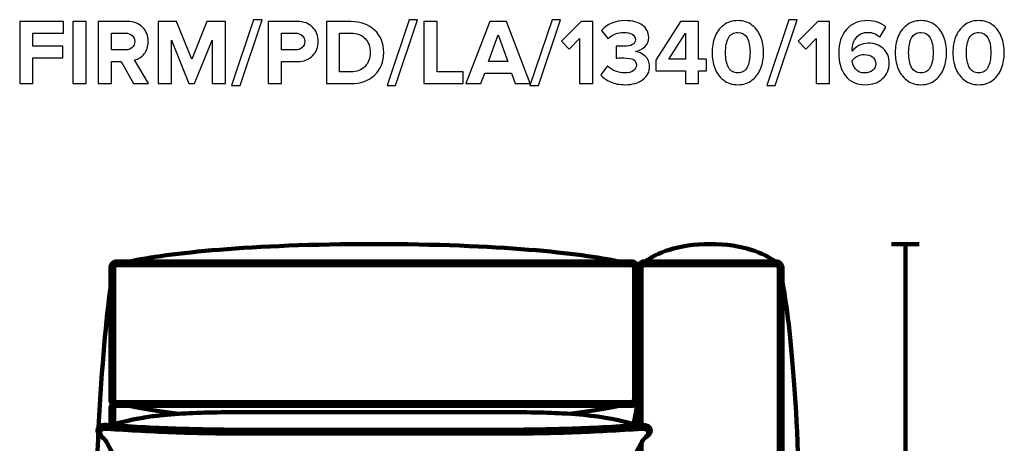
# Model space of a CAD drawing. Units: millimetres. Extents: x -8425 to 8425, y -2350 to 2350.
# Drawn here: x -4190 to -2324, y 1546 to 2350 of the extents above; entities that cross this region are included whole.
import ezdxf

# ---------------------------------------------------------------- set-up
doc = ezdxf.new("R2010")
doc.units = ezdxf.units.MM
doc.header["$MEASUREMENT"] = 0
doc.layers.add('layer 1', color=7, linetype='Continuous')

msp = doc.modelspace()

# ---------------------------------------------------------------- linework, layer by layer
at = {"layer": 'layer 1'}
for points, knots in [([(-4165.0257, 2228.6627), (-4165.0257, 2228.6627), (-4190.0728, 2228.6627), (-4190.0728, 2228.6627), (-4190.0728, 2228.6627), (-4190.0728, 2346.3135), (-4190.0728, 2346.3135), (-4190.0728, 2346.3135), (-4106.8177, 2346.3135), (-4106.8177, 2346.3135), (-4106.8177, 2346.3135), (-4106.8177, 2324.265), (-4106.8177, 2324.265), (-4106.8177, 2324.265), (-4165.0257, 2324.265), (-4165.0257, 2324.265), (-4165.0257, 2324.265), (-4165.0257, 2299.3943), (-4165.0257, 2299.3943), (-4165.0257, 2299.3943), (-4108.0524, 2299.3943), (-4108.0524, 2299.3943), (-4108.0524, 2299.3943), (-4108.0524, 2277.3458), (-4108.0524, 2277.3458), (-4108.0524, 2277.3458), (-4165.0257, 2277.3458), (-4165.0257, 2277.3458), (-4165.0257, 2277.3458), (-4165.0257, 2228.6627), (-4165.0257, 2228.6627)], [0, 0, 0, 0, 0.1, 0.1, 0.1, 0.2, 0.2, 0.2, 0.3, 0.3, 0.3, 0.4, 0.4, 0.4, 0.5, 0.5, 0.5, 0.6, 0.6, 0.6, 0.7, 0.7, 0.7, 0.8, 0.8, 0.8, 0.9, 0.9, 0.9, 1, 1, 1, 1]), ([(-4064.3082, 2228.6627), (-4064.3082, 2228.6627), (-4089.3553, 2228.6627), (-4089.3553, 2228.6627), (-4089.3553, 2228.6627), (-4089.3553, 2346.3135), (-4089.3553, 2346.3135), (-4089.3553, 2346.3135), (-4064.3082, 2346.3135), (-4064.3082, 2346.3135), (-4064.3082, 2346.3135), (-4064.3082, 2228.6627), (-4064.3082, 2228.6627)], [0, 0, 0, 0, 0.25, 0.25, 0.25, 0.5, 0.5, 0.5, 0.75, 0.75, 0.75, 1, 1, 1, 1]), ([(-3945.7755, 2228.6627), (-3945.7755, 2228.6627), (-3974.5267, 2228.6627), (-3974.5267, 2228.6627), (-3974.5267, 2228.6627), (-3997.6335, 2270.4667), (-3997.6335, 2270.4667), (-3997.6335, 2270.4667), (-4015.9779, 2270.4667), (-4015.9779, 2270.4667), (-4015.9779, 2270.4667), (-4015.9779, 2228.6627), (-4015.9779, 2228.6627), (-4015.9779, 2228.6627), (-4041.025, 2228.6627), (-4041.025, 2228.6627), (-4041.025, 2228.6627), (-4041.025, 2346.3135), (-4041.025, 2346.3135), (-4041.025, 2346.3135), (-3985.9919, 2346.3135), (-3985.9919, 2346.3135), (-3973.88, 2346.3135), (-3964.2668, 2342.7857), (-3957.1525, 2335.7302), (-3950.0382, 2328.6747), (-3946.481, 2319.5613), (-3946.481, 2308.3901), (-3946.481, 2298.7475), (-3948.9799, 2290.9277), (-3953.9775, 2284.9305), (-3958.9752, 2278.9333), (-3965.0606, 2275.1115), (-3972.2337, 2273.4653), (-3972.2337, 2273.4653), (-3945.7755, 2228.6627), (-3945.7755, 2228.6627)], [0, 0, 0, 0, 0.083333333, 0.083333333, 0.083333333, 0.166666667, 0.166666667, 0.166666667, 0.25, 0.25, 0.25, 0.333333333, 0.333333333, 0.333333333, 0.416666667, 0.416666667, 0.416666667, 0.5, 0.5, 0.5, 0.583333333, 0.583333333, 0.583333333, 0.666666667, 0.666666667, 0.666666667, 0.75, 0.75, 0.75, 0.833333333, 0.833333333, 0.833333333, 0.916666667, 0.916666667, 0.916666667, 1, 1, 1, 1]), ([(-3800.079, 2228.6627), (-3800.079, 2228.6627), (-3825.3025, 2228.6627), (-3825.3025, 2228.6627), (-3825.3025, 2228.6627), (-3825.3025, 2311.0359), (-3825.3025, 2311.0359), (-3825.3025, 2311.0359), (-3858.4634, 2228.6627), (-3858.4634, 2228.6627), (-3858.4634, 2228.6627), (-3869.3995, 2228.6627), (-3869.3995, 2228.6627), (-3869.3995, 2228.6627), (-3902.5604, 2311.0359), (-3902.5604, 2311.0359), (-3902.5604, 2311.0359), (-3902.5604, 2228.6627), (-3902.5604, 2228.6627), (-3902.5604, 2228.6627), (-3927.6075, 2228.6627), (-3927.6075, 2228.6627), (-3927.6075, 2228.6627), (-3927.6075, 2346.3135), (-3927.6075, 2346.3135), (-3927.6075, 2346.3135), (-3892.5063, 2346.3135), (-3892.5063, 2346.3135), (-3892.5063, 2346.3135), (-3863.9314, 2275.2291), (-3863.9314, 2275.2291), (-3863.9314, 2275.2291), (-3835.3566, 2346.3135), (-3835.3566, 2346.3135), (-3835.3566, 2346.3135), (-3800.079, 2346.3135), (-3800.079, 2346.3135), (-3800.079, 2346.3135), (-3800.079, 2228.6627), (-3800.079, 2228.6627)], [0, 0, 0, 0, 0.076923077, 0.076923077, 0.076923077, 0.153846154, 0.153846154, 0.153846154, 0.230769231, 0.230769231, 0.230769231, 0.307692308, 0.307692308, 0.307692308, 0.384615385, 0.384615385, 0.384615385, 0.461538462, 0.461538462, 0.461538462, 0.538461538, 0.538461538, 0.538461538, 0.615384615, 0.615384615, 0.615384615, 0.692307692, 0.692307692, 0.692307692, 0.769230769, 0.769230769, 0.769230769, 0.846153846, 0.846153846, 0.846153846, 0.923076923, 0.923076923, 0.923076923, 1, 1, 1, 1]), ([(-3772.2097, 2225.1349), (-3772.2097, 2225.1349), (-3788.4374, 2225.1349), (-3788.4374, 2225.1349), (-3788.4374, 2225.1349), (-3746.6334, 2349.8413), (-3746.6334, 2349.8413), (-3746.6334, 2349.8413), (-3730.4057, 2349.8413), (-3730.4057, 2349.8413), (-3730.4057, 2349.8413), (-3772.2097, 2225.1349), (-3772.2097, 2225.1349)], [0, 0, 0, 0, 0.25, 0.25, 0.25, 0.5, 0.5, 0.5, 0.75, 0.75, 0.75, 1, 1, 1, 1]), ([(-3693.717, 2228.6627), (-3693.717, 2228.6627), (-3718.7641, 2228.6627), (-3718.7641, 2228.6627), (-3718.7641, 2228.6627), (-3718.7641, 2346.3135), (-3718.7641, 2346.3135), (-3718.7641, 2346.3135), (-3663.731, 2346.3135), (-3663.731, 2346.3135), (-3651.3839, 2346.3135), (-3641.7119, 2342.6975), (-3634.7152, 2335.4656), (-3627.7185, 2328.2337), (-3624.2201, 2319.2085), (-3624.2201, 2308.3901), (-3624.2201, 2297.6892), (-3627.7479, 2288.6934), (-3634.8034, 2281.4027), (-3641.8589, 2274.112), (-3651.5015, 2270.4667), (-3663.731, 2270.4667), (-3663.731, 2270.4667), (-3693.717, 2270.4667), (-3693.717, 2270.4667), (-3693.717, 2270.4667), (-3693.717, 2228.6627), (-3693.717, 2228.6627)], [0, 0, 0, 0, 0.111111111, 0.111111111, 0.111111111, 0.222222222, 0.222222222, 0.222222222, 0.333333333, 0.333333333, 0.333333333, 0.444444444, 0.444444444, 0.444444444, 0.555555556, 0.555555556, 0.555555556, 0.666666667, 0.666666667, 0.666666667, 0.777777778, 0.777777778, 0.777777778, 0.888888889, 0.888888889, 0.888888889, 1, 1, 1, 1]), ([(-3562.3079, 2228.6627), (-3562.3079, 2228.6627), (-3608.698, 2228.6627), (-3608.698, 2228.6627), (-3608.698, 2228.6627), (-3608.698, 2346.3135), (-3608.698, 2346.3135), (-3608.698, 2346.3135), (-3562.3079, 2346.3135), (-3562.3079, 2346.3135), (-3543.846, 2346.3135), (-3528.8236, 2340.9043), (-3517.2408, 2330.0858), (-3505.658, 2319.2673), (-3499.8666, 2305.0387), (-3499.8666, 2287.3999), (-3499.8666, 2269.7611), (-3505.6286, 2255.5619), (-3517.1526, 2244.8022), (-3528.6766, 2234.0425), (-3543.7284, 2228.6627), (-3562.3079, 2228.6627)], [0, 0, 0, 0, 0.142857143, 0.142857143, 0.142857143, 0.285714286, 0.285714286, 0.285714286, 0.428571429, 0.428571429, 0.428571429, 0.571428571, 0.571428571, 0.571428571, 0.714285714, 0.714285714, 0.714285714, 0.857142857, 0.857142857, 0.857142857, 1, 1, 1, 1]), ([(-3477.4653, 2225.1349), (-3477.4653, 2225.1349), (-3493.693, 2225.1349), (-3493.693, 2225.1349), (-3493.693, 2225.1349), (-3451.889, 2349.8413), (-3451.889, 2349.8413), (-3451.889, 2349.8413), (-3435.6613, 2349.8413), (-3435.6613, 2349.8413), (-3435.6613, 2349.8413), (-3477.4653, 2225.1349), (-3477.4653, 2225.1349)], [0, 0, 0, 0, 0.25, 0.25, 0.25, 0.5, 0.5, 0.5, 0.75, 0.75, 0.75, 1, 1, 1, 1]), ([(-3349.2312, 2228.6627), (-3349.2312, 2228.6627), (-3424.0197, 2228.6627), (-3424.0197, 2228.6627), (-3424.0197, 2228.6627), (-3424.0197, 2346.3135), (-3424.0197, 2346.3135), (-3424.0197, 2346.3135), (-3398.9726, 2346.3135), (-3398.9726, 2346.3135), (-3398.9726, 2346.3135), (-3398.9726, 2250.7112), (-3398.9726, 2250.7112), (-3398.9726, 2250.7112), (-3349.2312, 2250.7112), (-3349.2312, 2250.7112), (-3349.2312, 2250.7112), (-3349.2312, 2228.6627), (-3349.2312, 2228.6627)], [0, 0, 0, 0, 0.166666667, 0.166666667, 0.166666667, 0.333333333, 0.333333333, 0.333333333, 0.5, 0.5, 0.5, 0.666666667, 0.666666667, 0.666666667, 0.833333333, 0.833333333, 0.833333333, 1, 1, 1, 1]), ([(-3222.0555, 2228.6627), (-3222.0555, 2228.6627), (-3250.6303, 2228.6627), (-3250.6303, 2228.6627), (-3250.6303, 2228.6627), (-3257.8622, 2248.5945), (-3257.8622, 2248.5945), (-3257.8622, 2248.5945), (-3308.3092, 2248.5945), (-3308.3092, 2248.5945), (-3308.3092, 2248.5945), (-3315.7175, 2228.6627), (-3315.7175, 2228.6627), (-3315.7175, 2228.6627), (-3344.2923, 2228.6627), (-3344.2923, 2228.6627), (-3344.2923, 2228.6627), (-3298.7842, 2346.3135), (-3298.7842, 2346.3135), (-3298.7842, 2346.3135), (-3267.3872, 2346.3135), (-3267.3872, 2346.3135), (-3267.3872, 2346.3135), (-3222.0555, 2228.6627), (-3222.0555, 2228.6627)], [0, 0, 0, 0, 0.125, 0.125, 0.125, 0.25, 0.25, 0.25, 0.375, 0.375, 0.375, 0.5, 0.5, 0.5, 0.625, 0.625, 0.625, 0.75, 0.75, 0.75, 0.875, 0.875, 0.875, 1, 1, 1, 1]), ([(-3206.5333, 2225.1349), (-3206.5333, 2225.1349), (-3222.761, 2225.1349), (-3222.761, 2225.1349), (-3222.761, 2225.1349), (-3180.957, 2349.8413), (-3180.957, 2349.8413), (-3180.957, 2349.8413), (-3164.7293, 2349.8413), (-3164.7293, 2349.8413), (-3164.7293, 2349.8413), (-3206.5333, 2225.1349), (-3206.5333, 2225.1349)], [0, 0, 0, 0, 0.25, 0.25, 0.25, 0.5, 0.5, 0.5, 0.75, 0.75, 0.75, 1, 1, 1, 1]), ([(-3103.8754, 2228.6627), (-3103.8754, 2228.6627), (-3128.9225, 2228.6627), (-3128.9225, 2228.6627), (-3128.9225, 2228.6627), (-3128.9225, 2314.0345), (-3128.9225, 2314.0345), (-3128.9225, 2314.0345), (-3148.5016, 2294.1026), (-3148.5016, 2294.1026), (-3148.5016, 2294.1026), (-3162.789, 2309.0956), (-3162.789, 2309.0956), (-3162.789, 2309.0956), (-3125.7476, 2346.3135), (-3125.7476, 2346.3135), (-3125.7476, 2346.3135), (-3103.8754, 2346.3135), (-3103.8754, 2346.3135), (-3103.8754, 2346.3135), (-3103.8754, 2228.6627), (-3103.8754, 2228.6627)], [0, 0, 0, 0, 0.142857143, 0.142857143, 0.142857143, 0.285714286, 0.285714286, 0.285714286, 0.428571429, 0.428571429, 0.428571429, 0.571428571, 0.571428571, 0.571428571, 0.714285714, 0.714285714, 0.714285714, 0.857142857, 0.857142857, 0.857142857, 1, 1, 1, 1]), ([(-3042.316, 2226.546), (-3052.6641, 2226.546), (-3061.8363, 2228.2805), (-3069.8325, 2231.7495), (-3077.8288, 2235.2185), (-3084.12, 2239.7751), (-3088.706, 2245.4196), (-3088.706, 2245.4196), (-3075.6533, 2262.1764), (-3075.6533, 2262.1764), (-3071.6552, 2258.0607), (-3066.7163, 2254.7975), (-3060.8367, 2252.3869), (-3054.9571, 2249.9763), (-3049.0775, 2248.7709), (-3043.1979, 2248.7709), (-3036.1424, 2248.7709), (-3030.6744, 2250.1526), (-3026.7939, 2252.9161), (-3022.9133, 2255.6795), (-3020.973, 2259.2954), (-3020.973, 2263.7639), (-3020.973, 2268.4676), (-3022.8545, 2271.9072), (-3026.6175, 2274.0826), (-3030.3804, 2276.2581), (-3036.3776, 2277.3458), (-3044.609, 2277.3458), (-3052.0173, 2277.3458), (-3056.8974, 2277.2282), (-3059.2492, 2276.993), (-3059.2492, 2276.993), (-3059.2492, 2299.5707), (-3059.2492, 2299.5707), (-3057.8381, 2299.4531), (-3052.9581, 2299.3943), (-3044.609, 2299.3943), (-3030.1452, 2299.3943), (-3022.9133, 2303.5688), (-3022.9133, 2311.9178), (-3022.9133, 2316.3863), (-3024.9418, 2319.8259), (-3028.9987, 2322.2365), (-3033.0556, 2324.6472), (-3038.3179, 2325.8525), (-3044.7854, 2325.8525), (-3056.1919, 2325.8525), (-3066.1284, 2321.7956), (-3074.595, 2313.6817), (-3074.595, 2313.6817), (-3087.1185, 2329.3802), (-3087.1185, 2329.3802), (-3076.0649, 2341.845), (-3061.0719, 2348.0774), (-3042.1396, 2348.0774), (-3028.3813, 2348.0774), (-3017.5335, 2345.1964), (-3009.596, 2339.4344), (-3001.6586, 2333.6724), (-2997.6898, 2325.9113), (-2997.6898, 2316.1511), (-2997.6898, 2309.0956), (-3000.2181, 2303.1866), (-3005.2745, 2298.4242), (-3010.331, 2293.6617), (-3016.387, 2290.6337), (-3023.4425, 2289.3402), (-3016.5046, 2288.6346), (-3010.184, 2285.783), (-3004.4808, 2280.7854), (-2998.7776, 2275.7877), (-2995.926, 2269.2319), (-2995.926, 2261.1181), (-2995.926, 2250.8876), (-3000.1593, 2242.568), (-3008.6259, 2236.1592), (-3017.0925, 2229.7504), (-3028.3225, 2226.546), (-3042.316, 2226.546)], [0, 0, 0, 0, 0.038461538, 0.038461538, 0.038461538, 0.076923077, 0.076923077, 0.076923077, 0.115384615, 0.115384615, 0.115384615, 0.153846154, 0.153846154, 0.153846154, 0.192307692, 0.192307692, 0.192307692, 0.230769231, 0.230769231, 0.230769231, 0.269230769, 0.269230769, 0.269230769, 0.307692308, 0.307692308, 0.307692308, 0.346153846, 0.346153846, 0.346153846, 0.384615385, 0.384615385, 0.384615385, 0.423076923, 0.423076923, 0.423076923, 0.461538462, 0.461538462, 0.461538462, 0.5, 0.5, 0.5, 0.538461538, 0.538461538, 0.538461538, 0.576923077, 0.576923077, 0.576923077, 0.615384615, 0.615384615, 0.615384615, 0.653846154, 0.653846154, 0.653846154, 0.692307692, 0.692307692, 0.692307692, 0.730769231, 0.730769231, 0.730769231, 0.769230769, 0.769230769, 0.769230769, 0.807692308, 0.807692308, 0.807692308, 0.846153846, 0.846153846, 0.846153846, 0.884615385, 0.884615385, 0.884615385, 0.923076923, 0.923076923, 0.923076923, 0.961538462, 0.961538462, 0.961538462, 1, 1, 1, 1]), ([(-2902.9694, 2228.6627), (-2902.9694, 2228.6627), (-2928.0165, 2228.6627), (-2928.0165, 2228.6627), (-2928.0165, 2228.6627), (-2928.0165, 2253.0042), (-2928.0165, 2253.0042), (-2928.0165, 2253.0042), (-2984.2843, 2253.0042), (-2984.2843, 2253.0042), (-2984.2843, 2253.0042), (-2984.2843, 2272.7597), (-2984.2843, 2272.7597), (-2984.2843, 2272.7597), (-2937.5415, 2346.3135), (-2937.5415, 2346.3135), (-2937.5415, 2346.3135), (-2902.9694, 2346.3135), (-2902.9694, 2346.3135), (-2902.9694, 2346.3135), (-2902.9694, 2275.0527), (-2902.9694, 2275.0527), (-2902.9694, 2275.0527), (-2887.8001, 2275.0527), (-2887.8001, 2275.0527), (-2887.8001, 2275.0527), (-2887.8001, 2253.0042), (-2887.8001, 2253.0042), (-2887.8001, 2253.0042), (-2902.9694, 2253.0042), (-2902.9694, 2253.0042), (-2902.9694, 2253.0042), (-2902.9694, 2228.6627), (-2902.9694, 2228.6627)], [0, 0, 0, 0, 0.090909091, 0.090909091, 0.090909091, 0.181818182, 0.181818182, 0.181818182, 0.272727273, 0.272727273, 0.272727273, 0.363636364, 0.363636364, 0.363636364, 0.454545455, 0.454545455, 0.454545455, 0.545454545, 0.545454545, 0.545454545, 0.636363636, 0.636363636, 0.636363636, 0.727272727, 0.727272727, 0.727272727, 0.818181818, 0.818181818, 0.818181818, 0.909090909, 0.909090909, 0.909090909, 1, 1, 1, 1]), ([(-2801.37, 2235.63), (-2808.8959, 2229.574), (-2818.0092, 2226.546), (-2828.7101, 2226.546), (-2839.411, 2226.546), (-2848.5538, 2229.574), (-2856.1385, 2235.63), (-2863.7231, 2241.686), (-2869.1618, 2249.1825), (-2872.4543, 2258.1195), (-2875.7469, 2267.0565), (-2877.3932, 2276.8166), (-2877.3932, 2287.3999), (-2877.3932, 2297.9832), (-2875.7469, 2307.7433), (-2872.4543, 2316.6803), (-2869.1618, 2325.6173), (-2863.7231, 2333.0844), (-2856.1385, 2339.0816), (-2848.5538, 2345.0788), (-2839.411, 2348.0774), (-2828.7101, 2348.0774), (-2818.0092, 2348.0774), (-2808.8959, 2345.0788), (-2801.37, 2339.0816), (-2793.8441, 2333.0844), (-2788.4055, 2325.6173), (-2785.0541, 2316.6803), (-2781.7027, 2307.7433), (-2780.027, 2297.9832), (-2780.027, 2287.3999), (-2780.027, 2276.8166), (-2781.7027, 2267.0565), (-2785.0541, 2258.1195), (-2788.4055, 2249.1825), (-2793.8441, 2241.686), (-2801.37, 2235.63)], [0, 0, 0, 0, 0.083333333, 0.083333333, 0.083333333, 0.166666667, 0.166666667, 0.166666667, 0.25, 0.25, 0.25, 0.333333333, 0.333333333, 0.333333333, 0.416666667, 0.416666667, 0.416666667, 0.5, 0.5, 0.5, 0.583333333, 0.583333333, 0.583333333, 0.666666667, 0.666666667, 0.666666667, 0.75, 0.75, 0.75, 0.833333333, 0.833333333, 0.833333333, 0.916666667, 0.916666667, 0.916666667, 1, 1, 1, 1]), ([(-2757.8021, 2225.1349), (-2757.8021, 2225.1349), (-2774.0298, 2225.1349), (-2774.0298, 2225.1349), (-2774.0298, 2225.1349), (-2732.2258, 2349.8413), (-2732.2258, 2349.8413), (-2732.2258, 2349.8413), (-2715.9981, 2349.8413), (-2715.9981, 2349.8413), (-2715.9981, 2349.8413), (-2757.8021, 2225.1349), (-2757.8021, 2225.1349)], [0, 0, 0, 0, 0.25, 0.25, 0.25, 0.5, 0.5, 0.5, 0.75, 0.75, 0.75, 1, 1, 1, 1]), ([(-2655.1442, 2228.6627), (-2655.1442, 2228.6627), (-2680.1913, 2228.6627), (-2680.1913, 2228.6627), (-2680.1913, 2228.6627), (-2680.1913, 2314.0345), (-2680.1913, 2314.0345), (-2680.1913, 2314.0345), (-2699.7704, 2294.1026), (-2699.7704, 2294.1026), (-2699.7704, 2294.1026), (-2714.0578, 2309.0956), (-2714.0578, 2309.0956), (-2714.0578, 2309.0956), (-2677.0164, 2346.3135), (-2677.0164, 2346.3135), (-2677.0164, 2346.3135), (-2655.1442, 2346.3135), (-2655.1442, 2346.3135), (-2655.1442, 2346.3135), (-2655.1442, 2228.6627), (-2655.1442, 2228.6627)], [0, 0, 0, 0, 0.142857143, 0.142857143, 0.142857143, 0.285714286, 0.285714286, 0.285714286, 0.428571429, 0.428571429, 0.428571429, 0.571428571, 0.571428571, 0.571428571, 0.714285714, 0.714285714, 0.714285714, 0.857142857, 0.857142857, 0.857142857, 1, 1, 1, 1]), ([(-2586.7057, 2226.546), (-2603.6389, 2226.546), (-2616.3388, 2232.1905), (-2624.8055, 2243.4793), (-2633.2721, 2254.7681), (-2637.5054, 2269.3495), (-2637.5054, 2287.2235), (-2637.5054, 2305.4503), (-2632.6253, 2320.1493), (-2622.8652, 2331.3205), (-2613.1051, 2342.4918), (-2599.6996, 2348.0774), (-2582.6487, 2348.0774), (-2569.0081, 2348.0774), (-2557.4253, 2344.0205), (-2547.9003, 2335.9066), (-2547.9003, 2335.9066), (-2559.1891, 2316.6803), (-2559.1891, 2316.6803), (-2565.6567, 2322.7951), (-2573.4766, 2325.8525), (-2582.6487, 2325.8525), (-2591.233, 2325.8525), (-2598.2885, 2322.6481), (-2603.8153, 2316.2393), (-2609.3421, 2309.8306), (-2612.1055, 2301.9225), (-2612.1055, 2292.5152), (-2612.1055, 2291.4568), (-2612.0467, 2290.6337), (-2611.9291, 2290.0457), (-2608.9893, 2294.279), (-2604.756, 2297.8656), (-2599.2292, 2300.8054), (-2593.7024, 2303.7452), (-2587.8816, 2305.2151), (-2581.7668, 2305.2151), (-2570.5956, 2305.2151), (-2561.1294, 2301.8343), (-2553.3683, 2295.0728), (-2545.6073, 2288.3112), (-2541.7267, 2278.9333), (-2541.7267, 2266.9389), (-2541.7267, 2255.2973), (-2545.9012, 2245.6547), (-2554.2503, 2238.0113), (-2562.5993, 2230.3678), (-2573.4178, 2226.546), (-2586.7057, 2226.546)], [0, 0, 0, 0, 0.0625, 0.0625, 0.0625, 0.125, 0.125, 0.125, 0.1875, 0.1875, 0.1875, 0.25, 0.25, 0.25, 0.3125, 0.3125, 0.3125, 0.375, 0.375, 0.375, 0.4375, 0.4375, 0.4375, 0.5, 0.5, 0.5, 0.5625, 0.5625, 0.5625, 0.625, 0.625, 0.625, 0.6875, 0.6875, 0.6875, 0.75, 0.75, 0.75, 0.8125, 0.8125, 0.8125, 0.875, 0.875, 0.875, 0.9375, 0.9375, 0.9375, 1, 1, 1, 1]), ([(-2454.2383, 2235.63), (-2461.7642, 2229.574), (-2470.8775, 2226.546), (-2481.5784, 2226.546), (-2492.2793, 2226.546), (-2501.4221, 2229.574), (-2509.0068, 2235.63), (-2516.5914, 2241.686), (-2522.0301, 2249.1825), (-2525.3226, 2258.1195), (-2528.6152, 2267.0565), (-2530.2615, 2276.8166), (-2530.2615, 2287.3999), (-2530.2615, 2297.9832), (-2528.6152, 2307.7433), (-2525.3226, 2316.6803), (-2522.0301, 2325.6173), (-2516.5914, 2333.0844), (-2509.0068, 2339.0816), (-2501.4221, 2345.0788), (-2492.2793, 2348.0774), (-2481.5784, 2348.0774), (-2470.8775, 2348.0774), (-2461.7642, 2345.0788), (-2454.2383, 2339.0816), (-2446.7124, 2333.0844), (-2441.2738, 2325.6173), (-2437.9224, 2316.6803), (-2434.571, 2307.7433), (-2432.8953, 2297.9832), (-2432.8953, 2287.3999), (-2432.8953, 2276.8166), (-2434.571, 2267.0565), (-2437.9224, 2258.1195), (-2441.2738, 2249.1825), (-2446.7124, 2241.686), (-2454.2383, 2235.63)], [0, 0, 0, 0, 0.083333333, 0.083333333, 0.083333333, 0.166666667, 0.166666667, 0.166666667, 0.25, 0.25, 0.25, 0.333333333, 0.333333333, 0.333333333, 0.416666667, 0.416666667, 0.416666667, 0.5, 0.5, 0.5, 0.583333333, 0.583333333, 0.583333333, 0.666666667, 0.666666667, 0.666666667, 0.75, 0.75, 0.75, 0.833333333, 0.833333333, 0.833333333, 0.916666667, 0.916666667, 0.916666667, 1, 1, 1, 1]), ([(-2344.8777, 2235.63), (-2352.4036, 2229.574), (-2361.5169, 2226.546), (-2372.2178, 2226.546), (-2382.9187, 2226.546), (-2392.0615, 2229.574), (-2399.6462, 2235.63), (-2407.2308, 2241.686), (-2412.6695, 2249.1825), (-2415.962, 2258.1195), (-2419.2546, 2267.0565), (-2420.9009, 2276.8166), (-2420.9009, 2287.3999), (-2420.9009, 2297.9832), (-2419.2546, 2307.7433), (-2415.962, 2316.6803), (-2412.6695, 2325.6173), (-2407.2308, 2333.0844), (-2399.6462, 2339.0816), (-2392.0615, 2345.0788), (-2382.9187, 2348.0774), (-2372.2178, 2348.0774), (-2361.5169, 2348.0774), (-2352.4036, 2345.0788), (-2344.8777, 2339.0816), (-2337.3518, 2333.0844), (-2331.9132, 2325.6173), (-2328.5618, 2316.6803), (-2325.2104, 2307.7433), (-2323.5347, 2297.9832), (-2323.5347, 2287.3999), (-2323.5347, 2276.8166), (-2325.2104, 2267.0565), (-2328.5618, 2258.1195), (-2331.9132, 2249.1825), (-2337.3518, 2241.686), (-2344.8777, 2235.63)], [0, 0, 0, 0, 0.083333333, 0.083333333, 0.083333333, 0.166666667, 0.166666667, 0.166666667, 0.25, 0.25, 0.25, 0.333333333, 0.333333333, 0.333333333, 0.416666667, 0.416666667, 0.416666667, 0.5, 0.5, 0.5, 0.583333333, 0.583333333, 0.583333333, 0.666666667, 0.666666667, 0.666666667, 0.75, 0.75, 0.75, 0.833333333, 0.833333333, 0.833333333, 0.916666667, 0.916666667, 0.916666667, 1, 1, 1, 1]), ([(-3989.6961, 2292.5152), (-3984.522, 2292.5152), (-3980.2887, 2293.9557), (-3976.9961, 2296.8367), (-3973.7036, 2299.7177), (-3972.0573, 2303.5688), (-3972.0573, 2308.3901), (-3972.0573, 2313.2113), (-3973.7036, 2317.0625), (-3976.9961, 2319.9435), (-3980.2887, 2322.8245), (-3984.522, 2324.265), (-3989.6961, 2324.265), (-3989.6961, 2324.265), (-4015.9779, 2324.265), (-4015.9779, 2324.265), (-4015.9779, 2324.265), (-4015.9779, 2292.5152), (-4015.9779, 2292.5152), (-4015.9779, 2292.5152), (-3989.6961, 2292.5152), (-3989.6961, 2292.5152)], [0, 0, 0, 0, 0.142857143, 0.142857143, 0.142857143, 0.285714286, 0.285714286, 0.285714286, 0.428571429, 0.428571429, 0.428571429, 0.571428571, 0.571428571, 0.571428571, 0.714285714, 0.714285714, 0.714285714, 0.857142857, 0.857142857, 0.857142857, 1, 1, 1, 1]), ([(-3667.0824, 2292.5152), (-3662.026, 2292.5152), (-3657.8808, 2293.9557), (-3654.6471, 2296.8367), (-3651.4133, 2299.7177), (-3649.7964, 2303.5688), (-3649.7964, 2308.3901), (-3649.7964, 2313.2113), (-3651.4133, 2317.0625), (-3654.6471, 2319.9435), (-3657.8808, 2322.8245), (-3662.026, 2324.265), (-3667.0824, 2324.265), (-3667.0824, 2324.265), (-3693.717, 2324.265), (-3693.717, 2324.265), (-3693.717, 2324.265), (-3693.717, 2292.5152), (-3693.717, 2292.5152), (-3693.717, 2292.5152), (-3667.0824, 2292.5152), (-3667.0824, 2292.5152)], [0, 0, 0, 0, 0.142857143, 0.142857143, 0.142857143, 0.285714286, 0.285714286, 0.285714286, 0.428571429, 0.428571429, 0.428571429, 0.571428571, 0.571428571, 0.571428571, 0.714285714, 0.714285714, 0.714285714, 0.857142857, 0.857142857, 0.857142857, 1, 1, 1, 1]), ([(-3562.3079, 2250.7112), (-3551.0191, 2250.7112), (-3542.0527, 2254.239), (-3535.4088, 2261.2945), (-3528.7648, 2268.35), (-3525.4429, 2277.0518), (-3525.4429, 2287.3999), (-3525.4429, 2298.2184), (-3528.6766, 2307.0672), (-3535.1442, 2313.9463), (-3541.6118, 2320.8254), (-3550.6663, 2324.265), (-3562.3079, 2324.265), (-3562.3079, 2324.265), (-3583.6509, 2324.265), (-3583.6509, 2324.265), (-3583.6509, 2324.265), (-3583.6509, 2250.7112), (-3583.6509, 2250.7112), (-3583.6509, 2250.7112), (-3562.3079, 2250.7112), (-3562.3079, 2250.7112)], [0, 0, 0, 0, 0.142857143, 0.142857143, 0.142857143, 0.285714286, 0.285714286, 0.285714286, 0.428571429, 0.428571429, 0.428571429, 0.571428571, 0.571428571, 0.571428571, 0.714285714, 0.714285714, 0.714285714, 0.857142857, 0.857142857, 0.857142857, 1, 1, 1, 1]), ([(-3264.7414, 2270.643), (-3264.7414, 2270.643), (-3283.0857, 2321.2664), (-3283.0857, 2321.2664), (-3283.0857, 2321.2664), (-3301.4301, 2270.643), (-3301.4301, 2270.643), (-3301.4301, 2270.643), (-3264.7414, 2270.643), (-3264.7414, 2270.643)], [0, 0, 0, 0, 0.333333333, 0.333333333, 0.333333333, 0.666666667, 0.666666667, 0.666666667, 1, 1, 1, 1]), ([(-2928.0165, 2275.0527), (-2928.0165, 2275.0527), (-2928.0165, 2324.0886), (-2928.0165, 2324.0886), (-2928.0165, 2324.0886), (-2959.7664, 2275.0527), (-2959.7664, 2275.0527), (-2959.7664, 2275.0527), (-2928.0165, 2275.0527), (-2928.0165, 2275.0527)], [0, 0, 0, 0, 0.333333333, 0.333333333, 0.333333333, 0.666666667, 0.666666667, 0.666666667, 1, 1, 1, 1]), ([(-2846.3489, 2259.3542), (-2842.586, 2252.2987), (-2836.7064, 2248.7709), (-2828.7101, 2248.7709), (-2820.7139, 2248.7709), (-2814.8637, 2252.2987), (-2811.1595, 2259.3542), (-2807.4554, 2266.4097), (-2805.6033, 2275.7583), (-2805.6033, 2287.3999), (-2805.6033, 2299.0415), (-2807.4554, 2308.3607), (-2811.1595, 2315.3574), (-2814.8637, 2322.3541), (-2820.7139, 2325.8525), (-2828.7101, 2325.8525), (-2836.7064, 2325.8525), (-2842.586, 2322.3541), (-2846.3489, 2315.3574), (-2850.1119, 2308.3607), (-2851.9933, 2299.0415), (-2851.9933, 2287.3999), (-2851.9933, 2275.7583), (-2850.1119, 2266.4097), (-2846.3489, 2259.3542)], [0, 0, 0, 0, 0.125, 0.125, 0.125, 0.25, 0.25, 0.25, 0.375, 0.375, 0.375, 0.5, 0.5, 0.5, 0.625, 0.625, 0.625, 0.75, 0.75, 0.75, 0.875, 0.875, 0.875, 1, 1, 1, 1]), ([(-2499.2172, 2259.3542), (-2495.4543, 2252.2987), (-2489.5747, 2248.7709), (-2481.5784, 2248.7709), (-2473.5822, 2248.7709), (-2467.732, 2252.2987), (-2464.0278, 2259.3542), (-2460.3237, 2266.4097), (-2458.4716, 2275.7583), (-2458.4716, 2287.3999), (-2458.4716, 2299.0415), (-2460.3237, 2308.3607), (-2464.0278, 2315.3574), (-2467.732, 2322.3541), (-2473.5822, 2325.8525), (-2481.5784, 2325.8525), (-2489.5747, 2325.8525), (-2495.4543, 2322.3541), (-2499.2172, 2315.3574), (-2502.9802, 2308.3607), (-2504.8616, 2299.0415), (-2504.8616, 2287.3999), (-2504.8616, 2275.7583), (-2502.9802, 2266.4097), (-2499.2172, 2259.3542)], [0, 0, 0, 0, 0.125, 0.125, 0.125, 0.25, 0.25, 0.25, 0.375, 0.375, 0.375, 0.5, 0.5, 0.5, 0.625, 0.625, 0.625, 0.75, 0.75, 0.75, 0.875, 0.875, 0.875, 1, 1, 1, 1]), ([(-2389.8566, 2259.3542), (-2386.0937, 2252.2987), (-2380.2141, 2248.7709), (-2372.2178, 2248.7709), (-2364.2216, 2248.7709), (-2358.3714, 2252.2987), (-2354.6672, 2259.3542), (-2350.9631, 2266.4097), (-2349.111, 2275.7583), (-2349.111, 2287.3999), (-2349.111, 2299.0415), (-2350.9631, 2308.3607), (-2354.6672, 2315.3574), (-2358.3714, 2322.3541), (-2364.2216, 2325.8525), (-2372.2178, 2325.8525), (-2380.2141, 2325.8525), (-2386.0937, 2322.3541), (-2389.8566, 2315.3574), (-2393.6196, 2308.3607), (-2395.501, 2299.0415), (-2395.501, 2287.3999), (-2395.501, 2275.7583), (-2393.6196, 2266.4097), (-2389.8566, 2259.3542)], [0, 0, 0, 0, 0.125, 0.125, 0.125, 0.25, 0.25, 0.25, 0.375, 0.375, 0.375, 0.5, 0.5, 0.5, 0.625, 0.625, 0.625, 0.75, 0.75, 0.75, 0.875, 0.875, 0.875, 1, 1, 1, 1]), ([(-2588.1168, 2248.7709), (-2581.7668, 2248.7709), (-2576.6809, 2250.5348), (-2572.8592, 2254.0626), (-2569.0375, 2257.5903), (-2567.1266, 2261.5885), (-2567.1266, 2266.057), (-2567.1266, 2271.819), (-2569.2433, 2276.1993), (-2573.4766, 2279.1979), (-2577.7099, 2282.1965), (-2582.8839, 2283.6958), (-2588.9987, 2283.6958), (-2598.4061, 2283.6958), (-2606.0495, 2279.9916), (-2611.9291, 2272.5833), (-2611.3412, 2265.9982), (-2609.1069, 2260.3831), (-2605.2264, 2255.7383), (-2601.3459, 2251.0934), (-2595.6427, 2248.7709), (-2588.1168, 2248.7709)], [0, 0, 0, 0, 0.142857143, 0.142857143, 0.142857143, 0.285714286, 0.285714286, 0.285714286, 0.428571429, 0.428571429, 0.428571429, 0.571428571, 0.571428571, 0.571428571, 0.714285714, 0.714285714, 0.714285714, 0.857142857, 0.857142857, 0.857142857, 1, 1, 1, 1])]:
    msp.add_open_spline(points, degree=3, knots=knots, dxfattribs=at)
at = {"layer": 'layer 1', "lineweight": 211}
for points, knots in [([(-3053.6207, 1891.3383), (-3127.4651, 1906.9929), (-3282.2972, 1924.2827), (-3518.1654, 1924.2827), (-3754.0336, 1924.2827), (-3908.8658, 1906.9929), (-3982.7101, 1891.3383), (-3982.7101, 1891.3383), (-3053.6207, 1891.3383), (-3053.6207, 1891.3383)], [0, 0, 0, 0, 0.333333333, 0.333333333, 0.333333333, 0.666666667, 0.666666667, 0.666666667, 1, 1, 1, 1]), ([(-2758.5993, 1891.3382), (-2778.0736, 1906.9928), (-2818.9062, 1924.2827), (-2881.1098, 1924.2827), (-2943.3135, 1924.2827), (-2984.146, 1906.9928), (-3003.6203, 1891.3382), (-3003.6203, 1891.3382), (-2758.5993, 1891.3382), (-2758.5993, 1891.3382)], [0, 0, 0, 0, 0.333333333, 0.333333333, 0.333333333, 0.666666667, 0.666666667, 0.666666667, 1, 1, 1, 1]), ([(-4006.1098, 1617.2271), (-4006.1098, 1617.2271), (-3030.221, 1617.2271), (-3030.221, 1617.2271), (-3026.8983, 1617.2271), (-3023.8827, 1618.5814), (-3021.7013, 1620.763), (-3019.5196, 1622.9445), (-3018.1654, 1625.9601), (-3018.1654, 1629.2827), (-3018.1654, 1629.2827), (-3018.1654, 1879.2827), (-3018.1654, 1879.2827), (-3018.1654, 1882.6054), (-3019.5197, 1885.621), (-3021.7013, 1887.8024), (-3023.8827, 1889.984), (-3026.8983, 1891.3383), (-3030.221, 1891.3383), (-3030.221, 1891.3383), (-4006.1098, 1891.3383), (-4006.1098, 1891.3383), (-4009.4324, 1891.3383), (-4012.448, 1889.984), (-4014.6295, 1887.8025), (-4016.8112, 1885.6208), (-4018.1654, 1882.6053), (-4018.1654, 1879.2827), (-4018.1654, 1879.2827), (-4018.1654, 1629.2827), (-4018.1654, 1629.2827), (-4018.1654, 1625.9601), (-4016.8112, 1622.9445), (-4014.6295, 1620.763), (-4012.448, 1618.5813), (-4009.4324, 1617.2271), (-4006.1098, 1617.2271)], [0, 0, 0, 0, 0.083333333, 0.083333333, 0.083333333, 0.166666667, 0.166666667, 0.166666667, 0.25, 0.25, 0.25, 0.333333333, 0.333333333, 0.333333333, 0.416666667, 0.416666667, 0.416666667, 0.5, 0.5, 0.5, 0.583333333, 0.583333333, 0.583333333, 0.666666667, 0.666666667, 0.666666667, 0.75, 0.75, 0.75, 0.833333333, 0.833333333, 0.833333333, 0.916666667, 0.916666667, 0.916666667, 1, 1, 1, 1]), ([(-2744.0542, 769.2828), (-2744.0542, 769.2828), (-2744.0542, 1879.2826), (-2744.0542, 1879.2826), (-2744.0542, 1882.6053), (-2745.4085, 1885.6209), (-2747.5901, 1887.8023), (-2749.7716, 1889.984), (-2752.7872, 1891.3382), (-2756.1098, 1891.3382), (-2756.1098, 1891.3382), (-3006.1098, 1891.3382), (-3006.1098, 1891.3382), (-3009.4325, 1891.3382), (-3012.4481, 1889.9839), (-3014.6295, 1887.8023), (-3016.8111, 1885.6209), (-3018.1654, 1882.6053), (-3018.1654, 1879.2826), (-3018.1654, 1879.2826), (-3018.1654, 1580.8107), (-3018.1654, 1580.8107), (-3015.6883, 1580.9777), (-3013.2111, 1581.1471), (-3010.7342, 1581.3189), (-3003.0193, 1581.8539), (-2994.3601, 1579.4584), (-2993.6414, 1571.1305), (-2993.3064, 1567.2489), (-2995.937, 1562.5653), (-3003.5483, 1557.6284), (-3006.1172, 1555.3107), (-3008.7622, 1552.5928), (-3010.6022, 1549.1956), (-3013.2094, 1544.381), (-3015.7215, 1539.7592), (-3018.1654, 1535.2924), (-3018.1654, 1535.2924), (-3018.1654, 769.2828), (-3018.1654, 769.2828), (-3018.1654, 765.9602), (-3016.8111, 762.9446), (-3014.6296, 760.7631), (-3012.4479, 758.5814), (-3009.4324, 757.2272), (-3006.1098, 757.2272), (-3006.1098, 757.2272), (-2756.1098, 757.2272), (-2756.1098, 757.2272), (-2752.7872, 757.2272), (-2749.7716, 758.5814), (-2747.5901, 760.7631), (-2745.4084, 762.9446), (-2744.0542, 765.9602), (-2744.0542, 769.2828)], [0, 0, 0, 0, 0.055555556, 0.055555556, 0.055555556, 0.111111111, 0.111111111, 0.111111111, 0.166666667, 0.166666667, 0.166666667, 0.222222222, 0.222222222, 0.222222222, 0.277777778, 0.277777778, 0.277777778, 0.333333333, 0.333333333, 0.333333333, 0.388888889, 0.388888889, 0.388888889, 0.444444444, 0.444444444, 0.444444444, 0.5, 0.5, 0.5, 0.555555556, 0.555555556, 0.555555556, 0.611111111, 0.611111111, 0.611111111, 0.666666667, 0.666666667, 0.666666667, 0.722222222, 0.722222222, 0.722222222, 0.777777778, 0.777777778, 0.777777778, 0.833333333, 0.833333333, 0.833333333, 0.888888889, 0.888888889, 0.888888889, 0.944444444, 0.944444444, 0.944444444, 1, 1, 1, 1]), ([(-2744.0542, 1852.0197), (-2728.3996, 1768.1303), (-2711.1098, 1592.2362), (-2711.1098, 1324.2827), (-2711.1098, 1056.3293), (-2728.3996, 880.4352), (-2744.0542, 796.5458), (-2744.0542, 796.5458), (-2744.0542, 1852.0197), (-2744.0542, 1852.0197)], [0, 0, 0, 0, 0.333333333, 0.333333333, 0.333333333, 0.666666667, 0.666666667, 0.666666667, 1, 1, 1, 1]), ([(-4040.4728, 1576.7238), (-4034.1979, 1695.7532), (-4025.9782, 1783.6778), (-4018.1654, 1840.4972), (-4018.1654, 1840.4972), (-4018.1654, 1629.2827), (-4018.1654, 1629.2827), (-4018.1654, 1625.9601), (-4016.8112, 1622.9445), (-4014.6295, 1620.763), (-4014.6295, 1620.763), (-4014.6213, 1620.7549), (-4014.6213, 1620.7549), (-4014.6213, 1620.7549), (-4014.6295, 1620.7468), (-4014.6295, 1620.7468), (-4016.8112, 1618.5653), (-4018.1654, 1615.5497), (-4018.1654, 1612.2271), (-4018.1654, 1612.2271), (-4018.1654, 1580.8107), (-4018.1654, 1580.8107), (-4020.6425, 1580.9777), (-4023.1197, 1581.1471), (-4025.5966, 1581.3189), (-4031.1865, 1581.7065), (-4037.271, 1580.5549), (-4040.4728, 1576.7238)], [0, 0, 0, 0, 0.111111111, 0.111111111, 0.111111111, 0.222222222, 0.222222222, 0.222222222, 0.333333333, 0.333333333, 0.333333333, 0.444444444, 0.444444444, 0.444444444, 0.555555556, 0.555555556, 0.555555556, 0.666666667, 0.666666667, 0.666666667, 0.777777778, 0.777777778, 0.777777778, 0.888888889, 0.888888889, 0.888888889, 1, 1, 1, 1]), ([(-3019.2531, 1624.2827), (-3019.2531, 1624.2827), (-3018.1654, 1624.2827), (-3018.1654, 1624.2827), (-3018.1654, 1624.2827), (-3018.1654, 1580.8107), (-3018.1654, 1580.8107), (-3018.1654, 1580.8107), (-3018.599, 1580.7815), (-3018.599, 1580.7815), (-3084.9283, 1600.0965), (-3140.8687, 1605.5144), (-3275.4047, 1605.5144), (-3275.4047, 1605.5144), (-3518.1654, 1605.5144), (-3518.1654, 1605.5144), (-3518.1654, 1605.5144), (-3760.9261, 1605.5144), (-3760.9261, 1605.5144), (-3895.4621, 1605.5144), (-3951.4025, 1600.0965), (-4017.7318, 1580.7815), (-4017.7318, 1580.7815), (-4018.1654, 1580.8107), (-4018.1654, 1580.8107), (-4018.1654, 1580.8107), (-4018.1654, 1612.2271), (-4018.1654, 1612.2271), (-4018.1654, 1615.5497), (-4016.8112, 1618.5653), (-4014.6295, 1620.7468), (-4014.6295, 1620.7468), (-4014.6213, 1620.7549), (-4014.6213, 1620.7549), (-4012.4404, 1618.5779), (-4009.4283, 1617.2271), (-4006.1098, 1617.2271), (-4006.1098, 1617.2271), (-3030.221, 1617.2271), (-3030.221, 1617.2271), (-3026.8983, 1617.2271), (-3023.8827, 1618.5814), (-3021.7013, 1620.763), (-3020.6898, 1621.7744), (-3019.8564, 1622.9652), (-3019.2531, 1624.2827)], [0, 0, 0, 0, 0.066666667, 0.066666667, 0.066666667, 0.133333333, 0.133333333, 0.133333333, 0.2, 0.2, 0.2, 0.266666667, 0.266666667, 0.266666667, 0.333333333, 0.333333333, 0.333333333, 0.4, 0.4, 0.4, 0.466666667, 0.466666667, 0.466666667, 0.533333333, 0.533333333, 0.533333333, 0.6, 0.6, 0.6, 0.666666667, 0.666666667, 0.666666667, 0.733333333, 0.733333333, 0.733333333, 0.8, 0.8, 0.8, 0.866666667, 0.866666667, 0.866666667, 0.933333333, 0.933333333, 0.933333333, 1, 1, 1, 1]), ([(-3275.4047, 1605.5144), (-3140.8687, 1605.5144), (-3084.9283, 1600.0965), (-3018.599, 1580.7815), (-3015.9773, 1580.9579), (-3013.3556, 1581.1371), (-3010.7342, 1581.3189), (-3003.0193, 1581.8539), (-2994.3601, 1579.4584), (-2993.6414, 1571.1305), (-2993.3064, 1567.2489), (-2995.937, 1562.5653), (-3003.5483, 1557.6284), (-3006.1172, 1555.3107), (-3008.7622, 1552.5928), (-3010.6022, 1549.1956), (-3028.5949, 1515.9692), (-3042.0776, 1491.8677), (-3059.6627, 1465.2643), (-3050.3007, 1463.4555), (-3047.3213, 1460.4694), (-3048.5356, 1456.1775), (-3049.6078, 1452.3868), (-3053.7014, 1448.0831), (-3056.8044, 1444.8494), (-3076.3695, 1424.4667), (-3095.7321, 1417.973), (-3120.0704, 1413.2635), (-3155.3925, 1406.4302), (-3225.6918, 1404.3974), (-3275.4047, 1404.3974), (-3275.4047, 1404.3974), (-3518.1654, 1404.3974), (-3518.1654, 1404.3974), (-3518.1654, 1404.3974), (-3760.9261, 1404.3974), (-3760.9261, 1404.3974), (-3810.639, 1404.3974), (-3880.9383, 1406.4302), (-3916.2604, 1413.2635), (-3940.5987, 1417.973), (-3959.9613, 1424.4667), (-3979.5264, 1444.8494), (-3982.6294, 1448.0831), (-3986.723, 1452.3868), (-3987.7952, 1456.1775), (-3989.0095, 1460.4694), (-3986.0301, 1463.4555), (-3976.6681, 1465.2643), (-3994.2532, 1491.8677), (-4007.7359, 1515.9692), (-4025.7286, 1549.1956), (-4027.5686, 1552.5928), (-4030.2136, 1555.3107), (-4032.7825, 1557.6284), (-4040.3938, 1562.5653), (-4043.0244, 1567.2489), (-4042.6894, 1571.1305), (-4041.9707, 1579.4584), (-4033.3115, 1581.8539), (-4025.5966, 1581.3189), (-4022.9752, 1581.1371), (-4020.3535, 1580.9579), (-4017.7318, 1580.7815), (-3951.4025, 1600.0965), (-3895.4621, 1605.5144), (-3760.9261, 1605.5144), (-3760.9261, 1605.5144), (-3518.1654, 1605.5144), (-3518.1654, 1605.5144), (-3518.1654, 1605.5144), (-3275.4047, 1605.5144), (-3275.4047, 1605.5144)], [0, 0, 0, 0, 0.041666667, 0.041666667, 0.041666667, 0.083333333, 0.083333333, 0.083333333, 0.125, 0.125, 0.125, 0.166666667, 0.166666667, 0.166666667, 0.208333333, 0.208333333, 0.208333333, 0.25, 0.25, 0.25, 0.291666667, 0.291666667, 0.291666667, 0.333333333, 0.333333333, 0.333333333, 0.375, 0.375, 0.375, 0.416666667, 0.416666667, 0.416666667, 0.458333333, 0.458333333, 0.458333333, 0.5, 0.5, 0.5, 0.541666667, 0.541666667, 0.541666667, 0.583333333, 0.583333333, 0.583333333, 0.625, 0.625, 0.625, 0.666666667, 0.666666667, 0.666666667, 0.708333333, 0.708333333, 0.708333333, 0.75, 0.75, 0.75, 0.791666667, 0.791666667, 0.791666667, 0.833333333, 0.833333333, 0.833333333, 0.875, 0.875, 0.875, 0.916666667, 0.916666667, 0.916666667, 0.958333333, 0.958333333, 0.958333333, 1, 1, 1, 1]), ([(-3053.6207, 1617.2271), (-3076.9553, 1612.2803), (-3108.3874, 1607.1707), (-3147.8975, 1602.4945), (-3181.875, 1604.6784), (-3222.5794, 1605.5144), (-3275.4047, 1605.5144), (-3275.4047, 1605.5144), (-3518.1654, 1605.5144), (-3518.1654, 1605.5144), (-3518.1654, 1605.5144), (-3760.9261, 1605.5144), (-3760.9261, 1605.5144), (-3813.7514, 1605.5144), (-3854.456, 1604.6784), (-3888.4334, 1602.4945), (-3927.9435, 1607.1707), (-3959.3755, 1612.2803), (-3982.7101, 1617.2271), (-3982.7101, 1617.2271), (-3053.6207, 1617.2271), (-3053.6207, 1617.2271)], [0, 0, 0, 0, 0.142857143, 0.142857143, 0.142857143, 0.285714286, 0.285714286, 0.285714286, 0.428571429, 0.428571429, 0.428571429, 0.571428571, 0.571428571, 0.571428571, 0.714285714, 0.714285714, 0.714285714, 0.857142857, 0.857142857, 0.857142857, 1, 1, 1, 1]), ([(-3018.1654, 1623.0136), (-3020.8262, 1611.757), (-3023.534, 1598.3962), (-3026.1964, 1582.9427), (-3023.6754, 1582.2416), (-3021.1455, 1581.523), (-3018.599, 1580.7815), (-3018.599, 1580.7815), (-3018.1654, 1580.8107), (-3018.1654, 1580.8107), (-3018.1654, 1580.8107), (-3018.1654, 1623.0136), (-3018.1654, 1623.0136)], [0, 0, 0, 0, 0.25, 0.25, 0.25, 0.5, 0.5, 0.5, 0.75, 0.75, 0.75, 1, 1, 1, 1]), ([(-4018.1654, 408.0683), (-4033.82, 521.9181), (-4051.1098, 760.6316), (-4051.1098, 1124.2827), (-4051.1098, 1300.6889), (-4047.041, 1447.6908), (-4041.0641, 1565.305), (-4039.5401, 1562.8771), (-4036.8852, 1560.2895), (-4032.7825, 1557.6284), (-4030.2136, 1555.3107), (-4027.5686, 1552.5928), (-4025.7286, 1549.1956), (-4023.1214, 1544.381), (-4020.6093, 1539.7592), (-4018.1654, 1535.2924), (-4018.1654, 1535.2924), (-4018.1654, 408.0683), (-4018.1654, 408.0683)], [0, 0, 0, 0, 0.166666667, 0.166666667, 0.166666667, 0.333333333, 0.333333333, 0.333333333, 0.5, 0.5, 0.5, 0.666666667, 0.666666667, 0.666666667, 0.833333333, 0.833333333, 0.833333333, 1, 1, 1, 1])]:
    msp.add_open_spline(points, degree=3, knots=knots, dxfattribs=at)
at = {"layer": 'layer 1', "color": 252, "lineweight": 211}
for points in [[(-2537.4328, 1924.2828), (-2537.4328, 1924.2828), (-2484.7866, 1924.2828), (-2484.7866, 1924.2828)], [(-2511.1098, 324.2828), (-2511.1098, 324.2828), (-2511.1098, 1924.2827), (-2511.1098, 1924.2827)]]:
    msp.add_open_spline(points, degree=3, dxfattribs=at)
at = {"layer": 'layer 1', "lineweight": 158}
for points, knots in [([(-3030.2211, 1624.2827), (-3030.2211, 1624.2827), (-4006.1098, 1624.2827), (-4006.1098, 1624.2827), (-4008.8597, 1624.2827), (-4011.1098, 1626.5327), (-4011.1098, 1629.2827), (-4011.1098, 1629.2827), (-4011.1098, 1879.2827), (-4011.1098, 1879.2827), (-4011.1098, 1882.0327), (-4008.8596, 1884.2827), (-4006.1098, 1884.2827), (-4006.1098, 1884.2827), (-3030.2211, 1884.2827), (-3030.2211, 1884.2827), (-3027.4712, 1884.2827), (-3025.2211, 1882.0326), (-3025.2211, 1879.2827), (-3025.2211, 1879.2827), (-3025.2211, 1629.2827), (-3025.2211, 1629.2827), (-3025.2211, 1626.5328), (-3027.4711, 1624.2827), (-3030.2211, 1624.2827)], [0, 0, 0, 0, 0.125, 0.125, 0.125, 0.25, 0.25, 0.25, 0.375, 0.375, 0.375, 0.5, 0.5, 0.5, 0.625, 0.625, 0.625, 0.75, 0.75, 0.75, 0.875, 0.875, 0.875, 1, 1, 1, 1]), ([(-2751.1098, 1879.2826), (-2751.1098, 1879.2826), (-2751.1098, 769.2828), (-2751.1098, 769.2828), (-2751.1098, 766.5329), (-2753.3598, 764.2828), (-2756.1098, 764.2828), (-2756.1098, 764.2828), (-3006.1098, 764.2828), (-3006.1098, 764.2828), (-3008.8598, 764.2828), (-3011.1098, 766.5328), (-3011.1098, 769.2828), (-3011.1098, 769.2828), (-3011.1098, 1548.2586), (-3011.1098, 1548.2586), (-3011.1098, 1548.2586), (-3010.6022, 1549.1956), (-3010.6022, 1549.1956), (-3008.7622, 1552.5928), (-3006.1172, 1555.3107), (-3003.5483, 1557.6284), (-2995.937, 1562.5653), (-2993.3064, 1567.2489), (-2993.6414, 1571.1305), (-2994.3601, 1579.4584), (-3003.0193, 1581.8539), (-3010.7342, 1581.3189), (-3010.7342, 1581.3189), (-3011.1098, 1581.2929), (-3011.1098, 1581.2929), (-3011.1098, 1581.2929), (-3011.1098, 1879.2826), (-3011.1098, 1879.2826), (-3011.1098, 1882.0325), (-3008.8597, 1884.2826), (-3006.1098, 1884.2826), (-3006.1098, 1884.2826), (-2756.1098, 1884.2826), (-2756.1098, 1884.2826), (-2753.3599, 1884.2826), (-2751.1098, 1882.0323), (-2751.1098, 1879.2826)], [0, 0, 0, 0, 0.071428571, 0.071428571, 0.071428571, 0.142857143, 0.142857143, 0.142857143, 0.214285714, 0.214285714, 0.214285714, 0.285714286, 0.285714286, 0.285714286, 0.357142857, 0.357142857, 0.357142857, 0.428571429, 0.428571429, 0.428571429, 0.5, 0.5, 0.5, 0.571428571, 0.571428571, 0.571428571, 0.642857143, 0.642857143, 0.642857143, 0.714285714, 0.714285714, 0.714285714, 0.785714286, 0.785714286, 0.785714286, 0.857142857, 0.857142857, 0.857142857, 0.928571429, 0.928571429, 0.928571429, 1, 1, 1, 1]), ([(-4011.1098, 1582.6716), (-4011.1098, 1582.6716), (-4011.1098, 1618.3148), (-4011.1098, 1618.3148), (-4009.5857, 1617.6169), (-4007.8919, 1617.2271), (-4006.1098, 1617.2271), (-4006.1098, 1617.2271), (-3030.221, 1617.2271), (-3030.221, 1617.2271), (-3026.8983, 1617.2271), (-3023.8827, 1618.5814), (-3021.7013, 1620.763), (-3020.6898, 1621.7744), (-3019.8564, 1622.9652), (-3019.2531, 1624.2827), (-3019.2531, 1624.2827), (-3018.1654, 1624.2827), (-3018.1654, 1624.2827), (-3018.1654, 1624.2827), (-3018.1654, 1580.8107), (-3018.1654, 1580.8107), (-3018.1654, 1580.8107), (-3018.599, 1580.7815), (-3018.599, 1580.7815), (-3084.9283, 1600.0965), (-3140.8687, 1605.5144), (-3275.4047, 1605.5144), (-3275.4047, 1605.5144), (-3518.1654, 1605.5144), (-3518.1654, 1605.5144), (-3518.1654, 1605.5144), (-3760.9261, 1605.5144), (-3760.9261, 1605.5144), (-3890.9632, 1605.5144), (-3947.5739, 1600.4515), (-4011.1098, 1582.6716)], [0, 0, 0, 0, 0.083333333, 0.083333333, 0.083333333, 0.166666667, 0.166666667, 0.166666667, 0.25, 0.25, 0.25, 0.333333333, 0.333333333, 0.333333333, 0.416666667, 0.416666667, 0.416666667, 0.5, 0.5, 0.5, 0.583333333, 0.583333333, 0.583333333, 0.666666667, 0.666666667, 0.666666667, 0.75, 0.75, 0.75, 0.833333333, 0.833333333, 0.833333333, 0.916666667, 0.916666667, 0.916666667, 1, 1, 1, 1]), ([(-3518.1654, 1564.8655), (-3518.1654, 1564.8655), (-3275.4047, 1564.8655), (-3275.4047, 1564.8655), (-3231.1655, 1564.8655), (-3186.9263, 1565.6298), (-3142.7106, 1567.1585), (-3098.5255, 1568.6862), (-3054.4748, 1570.9756), (-3010.5569, 1574.0223), (-3005.5224, 1574.3715), (-3002.2626, 1573.2234), (-3000.2657, 1571.3693), (-2996.8588, 1568.2069), (-2998.318, 1562.9241), (-3003.5489, 1557.628), (-2995.9371, 1562.5651), (-2993.3064, 1567.2488), (-2993.6414, 1571.1305), (-2994.3601, 1579.4584), (-3003.0193, 1581.8539), (-3010.7342, 1581.3189), (-3054.7106, 1578.2683), (-3098.7322, 1575.9789), (-3142.7993, 1574.4552), (-3186.9865, 1572.9275), (-3231.1955, 1572.1638), (-3275.4047, 1572.1638), (-3275.4047, 1572.1638), (-3518.1654, 1572.1638), (-3518.1654, 1572.1638), (-3518.1654, 1572.1638), (-3760.9261, 1572.1638), (-3760.9261, 1572.1638), (-3805.1353, 1572.1638), (-3849.3443, 1572.9275), (-3893.5315, 1574.4552), (-3937.5986, 1575.9789), (-3981.6202, 1578.2683), (-4025.5966, 1581.3189), (-4033.3115, 1581.8539), (-4041.9707, 1579.4584), (-4042.6894, 1571.1305), (-4043.0244, 1567.2488), (-4040.3937, 1562.5651), (-4032.7819, 1557.628), (-4038.0128, 1562.9241), (-4039.472, 1568.2069), (-4036.0651, 1571.3693), (-4034.0682, 1573.2234), (-4030.8084, 1574.3715), (-4025.7739, 1574.0223), (-3981.856, 1570.9756), (-3937.8053, 1568.6862), (-3893.6202, 1567.1585), (-3849.4045, 1565.6298), (-3805.1653, 1564.8655), (-3760.9261, 1564.8655), (-3760.9261, 1564.8655), (-3518.1654, 1564.8655), (-3518.1654, 1564.8655)], [0, 0, 0, 0, 0.05, 0.05, 0.05, 0.1, 0.1, 0.1, 0.15, 0.15, 0.15, 0.2, 0.2, 0.2, 0.25, 0.25, 0.25, 0.3, 0.3, 0.3, 0.35, 0.35, 0.35, 0.4, 0.4, 0.4, 0.45, 0.45, 0.45, 0.5, 0.5, 0.5, 0.55, 0.55, 0.55, 0.6, 0.6, 0.6, 0.65, 0.65, 0.65, 0.7, 0.7, 0.7, 0.75, 0.75, 0.75, 0.8, 0.8, 0.8, 0.85, 0.85, 0.85, 0.9, 0.9, 0.9, 0.95, 0.95, 0.95, 1, 1, 1, 1])]:
    msp.add_open_spline(points, degree=3, knots=knots, dxfattribs=at)

doc.saveas('drawing.dxf')
